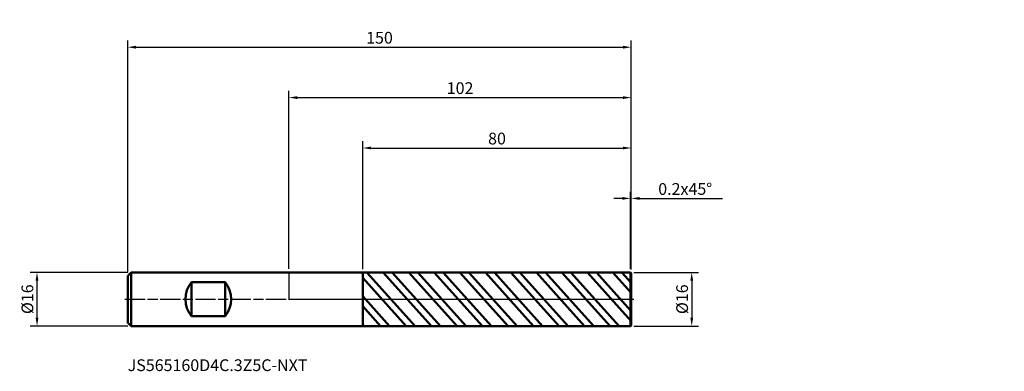
# Model space of a CAD drawing. Units: millimetres. Extents: x -80 to 213, y -21 to 83.
import ezdxf

# ---------------------------------------------------------------- set-up
doc = ezdxf.new("R2010")
doc.units = ezdxf.units.MM
doc.header["$PDMODE"] = 1
doc.linetypes.add('LONGDASH_DASH', pattern=[10.5, 6, -0.75, 3, -0.75])
for name, color, linetype, lineweight, plot in [('1', 4, 'Continuous', 50, False), ('CUT', 1, 'Continuous', 25, False), ('NOCUT', 7, 'Continuous', 25, False)]:
    doc.layers.add(name, color=color, linetype=linetype, lineweight=lineweight, plot=plot)
for name, color, linetype, lineweight in [('2', 7, 'Continuous', 25), ('4', 2, 'LONGDASH_DASH', 25), ('SK1', 4, 'Continuous', 50), ('SK2', 7, 'Continuous', 25), ('SK4', 2, 'LONGDASH_DASH', 25), ('SK6', 5, 'Continuous', 35)]:
    doc.layers.add(name, color=color, linetype=linetype, lineweight=lineweight)
doc.styles.add('STANDARD 3.5', font='monos.ttf', dxfattribs={"height": 3.5})
doc.styles.add('STANDARD 3.5 mm', font='monos.ttf', dxfattribs={"height": 3.5})
doc.dimstyles.new('AM_DIN', dxfattribs={"dimtxt": 3.5, "dimasz": 2.5, "dimexe": 2, "dimexo": 1, "dimgap": 1, "dimtad": 1, "dimdsep": 46, "dimtxsty": 'STANDARD 3.5 mm', "dimcen": 0.09, "dimadec": 0, "dimazin": 2, "dimtm": 1e-09, "dimtfac": 0.707107, "dimtmove": 0, "dimatfit": 3, "dimfxl": 1, "dimtolj": 1, "dimlwd": -1, "dimlwe": -1, "dimarcsym": 0})

# ---------------------------------------------------------------- blocks, each defined once
blk = doc.blocks.new('*D7')
at = {"layer": 'Defpoints', "color": 0}
for p in [(-75, 8), (-47, 8), (-47, -8)]:
    blk.add_point(p, dxfattribs=at)
at = {"layer": 'SK2', "color": 0}
for p, q in [((-48, 8), (-77, 8)), ((-75, -5.5), (-75, 5.5)), ((-48, -8), (-77, -8))]:
    blk.add_line(p, q, dxfattribs=at)
for points in [[(-75.42, 5.5), (-74.58, 5.5), (-75, 8)], [(-75.42, -5.5), (-74.58, -5.5), (-75, -8)]]:
    blk.add_solid(points, dxfattribs=at)
at = {"layer": 'SK2', "color": 0, "insert": (-77.86, 0), "char_height": 3.5, "attachment_point": 5, "rotation": 90, "style": 'STANDARD 3.5 mm'}
blk.add_mtext('\\A1;%%C16', dxfattribs=at)
blk = doc.blocks.new('*D8')
at = {"layer": '2', "color": 0}
for p, q in [((102.8, 8), (122, 8)), ((120, 5.5), (120, -5.5)), ((102.8, -8), (122, -8))]:
    blk.add_line(p, q, dxfattribs=at)
for points in [[(119.58, 5.5), (120.42, 5.5), (120, 8)], [(119.58, -5.5), (120.42, -5.5), (120, -8)]]:
    blk.add_solid(points, dxfattribs=at)
at = {"layer": 'Defpoints', "color": 0}
for p in [(101.8, 8), (101.8, -8), (120, -8)]:
    blk.add_point(p, dxfattribs=at)
at = {"layer": '2', "color": 0, "insert": (117.14, 0), "char_height": 3.5, "attachment_point": 5, "rotation": 90, "style": 'STANDARD 3.5 mm'}
blk.add_mtext('\\A1;%%C16', dxfattribs=at)
blk = doc.blocks.new('*D9')
at = {"layer": '2', "color": 0}
for p, q in [((0, 9), (0, 62)), ((102, 8.8), (102, 62)), ((2.5, 60), (99.5, 60))]:
    blk.add_line(p, q, dxfattribs=at)
for points in [[(2.5, 60.42), (2.5, 59.58), (0, 60)], [(99.5, 60.42), (99.5, 59.58), (102, 60)]]:
    blk.add_solid(points, dxfattribs=at)
at = {"layer": 'Defpoints', "color": 0}
for p in [(102, 60), (0, 8), (102, 7.8)]:
    blk.add_point(p, dxfattribs=at)
at = {"layer": '2', "color": 0, "insert": (51, 62.81), "char_height": 3.5, "attachment_point": 5, "style": 'STANDARD 3.5 mm'}
blk.add_mtext('\\A1;102', dxfattribs=at)
blk = doc.blocks.new('*D10')
at = {"layer": 'Defpoints', "color": 0}
for p in [(102, 75), (-48, 7), (102, 7.8)]:
    blk.add_point(p, dxfattribs=at)
at = {"layer": 'SK2', "color": 0}
for p, q in [((-48, 8), (-48, 77)), ((102, 8.8), (102, 77)), ((-45.5, 75), (99.5, 75))]:
    blk.add_line(p, q, dxfattribs=at)
for points in [[(-45.5, 75.42), (-45.5, 74.58), (-48, 75)], [(99.5, 75.42), (99.5, 74.58), (102, 75)]]:
    blk.add_solid(points, dxfattribs=at)
at = {"layer": 'SK2', "color": 0, "insert": (27, 77.81), "char_height": 3.5, "attachment_point": 5, "style": 'STANDARD 3.5 mm'}
blk.add_mtext('\\A1;150', dxfattribs=at)
blk = doc.blocks.new('*D11')
at = {"layer": '2', "color": 0}
for p, q in [((22, 8.99), (22, 47)), ((102, 8.8), (102, 47)), ((24.5, 45), (99.5, 45))]:
    blk.add_line(p, q, dxfattribs=at)
for points in [[(24.5, 45.42), (24.5, 44.58), (22, 45)], [(99.5, 45.42), (99.5, 44.58), (102, 45)]]:
    blk.add_solid(points, dxfattribs=at)
at = {"layer": 'Defpoints', "color": 0}
for p in [(102, 45), (22, 7.99), (102, 7.8)]:
    blk.add_point(p, dxfattribs=at)
at = {"layer": '2', "color": 0, "insert": (62, 47.81), "char_height": 3.5, "attachment_point": 5, "style": 'STANDARD 3.5 mm'}
blk.add_mtext('\\A1;80', dxfattribs=at)
blk = doc.blocks.new('*D12')
at = {"layer": '2', "color": 0}
for p, q in [((99.3, 30), (96.8, 30)), ((101.8, 9), (101.8, 32)), ((101.8, 30), (102, 30)), ((102, 8.8), (102, 32)), ((104.5, 30), (129.12, 30))]:
    blk.add_line(p, q, dxfattribs=at)
for points in [[(99.3, 30.42), (99.3, 29.58), (101.8, 30)], [(104.5, 30.42), (104.5, 29.58), (102, 30)]]:
    blk.add_solid(points, dxfattribs=at)
at = {"layer": 'Defpoints', "color": 0}
for p in [(102, 30), (101.8, 8), (102, 7.8)]:
    blk.add_point(p, dxfattribs=at)
at = {"layer": '2', "color": 0, "insert": (118.06, 32.81), "char_height": 3.5, "attachment_point": 5, "style": 'STANDARD 3.5 mm'}
blk.add_mtext('\\A1;0.2{\\C7;x45%%D}', dxfattribs=at)

msp = doc.modelspace()

# ---------------------------------------------------------------- hatches: boundary and pattern name
at = {"layer": '1'}
h = msp.add_hatch(dxfattribs=at)
h.set_pattern_fill('STEEL', color=256, scale=1.78, angle=86.95589, style=0)
h.set_pattern_definition([(131.956, (3e-07, 3e-07), (-4.2028, -3.77836), []), (131.956, (-2.822, 0.15), (-4.2028, -3.77836), [])])
h.paths.add_polyline_path([(102, -7.8), (102, 0), (102, 7.8), (101.8, 8), (22, 7.993), (22, -7.993), (101.8, -8)])

# ---------------------------------------------------------------- linework, layer by layer
for p, q in [((22, 8), (0, 8)), ((22, -8), (22, 8)), ((101.8, 8), (22, 7.993)), ((101.8, -8), (101.8, 8)), ((102, 7.8), (101.8, 8)), ((102, -7.8), (102, 7.8)), ((0, -8), (22, -8)), ((22, -7.993), (101.8, -8)), ((101.8, -8), (102, -7.8))]:
    msp.add_line(p, q, dxfattribs=at)
for p in [(63.098, 83.181), (111.098, 83.181), (213.098, 83.181), (213.098, 75.181)]:
    msp.add_point(p, dxfattribs=at)
at = {"layer": '4'}
msp.add_line((0, 0), (102, 0), dxfattribs=at)
at = {"layer": 'CUT'}
msp.add_lwpolyline([(102, 7.8), (101.8, 8), (101.8, 8), (22, 7.993), (22, 7.993), (22, 0), (22, 0), (102, 0), (102, 0)], close=True, dxfattribs=at)
at = {"layer": 'NOCUT'}
msp.add_lwpolyline([(22, 8), (0, 8), (0, 8), (0, 0), (0, 0), (22, 0), (22, 0)], close=True, dxfattribs=at)
at = {"layer": 'SK1'}
for p, q in [((-47, 8), (-48, 7)), ((-48, -7), (-48, 7)), ((0, 8), (-47, 8)), ((-47, -8), (-47, 8)), ((-29, 5.056), (-29, -5.056)), ((-19, 5.056), (-29, 5.056)), ((-19, 5.056), (-19, -5.056)), ((-29, -5.056), (-19, -5.056)), ((-48, -7), (-47, -8)), ((-47, -8), (0, -8))]:
    msp.add_line(p, q, dxfattribs=at)
for centre, start, end in [((-22.8, 0), 140.80503, 219.19497), ((-25.2, 0), 320.80503, 39.19497)]:
    msp.add_arc(centre, 8, start, end, dxfattribs=at)
at = {"layer": 'SK4'}
msp.add_line((-48.8, 0), (102.8, 0), dxfattribs=at)

# ---------------------------------------------------------------- texts
at = {"layer": 'SK6', "insert": (-48, -22.48), "char_height": 3.5, "attachment_point": 7, "line_spacing_factor": 1.072372, "style": 'STANDARD 3.5'}
msp.add_mtext('JS565160D4C.3Z5C-NXT', dxfattribs=at)

# ---------------------------------------------------------------- dimensions: what is measured, and where the dimension line sits
at = {"layer": '2'}
for base, p1, picture, middle in [((102, 60), (0, 8), '*D9', (51, 60)), ((102, 45), (22, 7.993), '*D11', (62, 45))]:
    dim = msp.add_linear_dim(base=base, p1=p1, p2=(102, 7.8), dimstyle='AM_DIN', dxfattribs=at)
    dim.commit()
    dim.dimension.update_dxf_attribs({"geometry": picture, "text_midpoint": middle, "dimtype": 160})
dim = msp.add_linear_dim(base=(102, 30), p1=(101.8, 8), p2=(102, 7.8), text='<>{\\C7;x45%%D}', dimstyle='AM_DIN', dxfattribs=at)
dim.commit()
dim.dimension.update_dxf_attribs({"geometry": '*D12', "text_midpoint": (118.061, 30), "dimtype": 160})
dim = msp.add_linear_dim(base=(120, -8), p1=(101.8, 8), p2=(101.8, -8), angle=270, text='%%C<>', dimstyle='AM_DIN', dxfattribs=at)
dim.commit()
dim.dimension.update_dxf_attribs({"geometry": '*D8', "text_midpoint": (120, 0), "dimtype": 160})
at = {"layer": 'SK2'}
dim = msp.add_linear_dim(base=(102, 75), p1=(-48, 7), p2=(102, 7.8), dimstyle='AM_DIN', dxfattribs=at)
dim.commit()
dim.dimension.update_dxf_attribs({"geometry": '*D10', "text_midpoint": (27, 75), "dimtype": 160})
dim = msp.add_linear_dim(base=(-75, 8), p1=(-47, -8), p2=(-47, 8), angle=90, text='%%C<>', dimstyle='AM_DIN', dxfattribs=at)
dim.commit()
dim.dimension.update_dxf_attribs({"geometry": '*D7', "text_midpoint": (-75, 0), "dimtype": 160})

doc.saveas('drawing.dxf')
